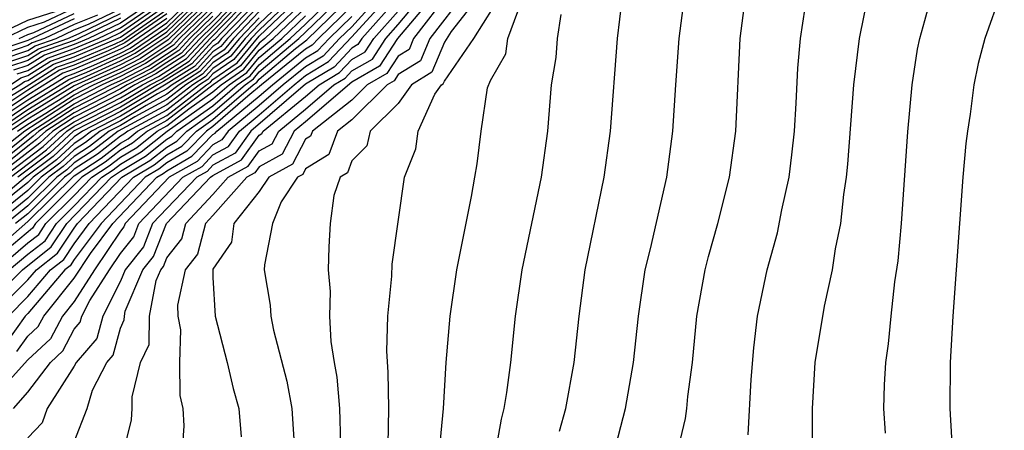
# Model space of a CAD drawing. Units: inches. Extents: x 2613000 to 2616000, y 1494000 to 1497000.
# Drawn here: x 2613451 to 2613493, y 1494102 to 1494120 of the extents above; entities that cross this region are included whole.
import ezdxf

# ---------------------------------------------------------------- set-up
doc = ezdxf.new("R2010")
doc.units = ezdxf.units.IN
doc.header["$MEASUREMENT"] = 0
doc.layers.add('LD26131494_2ft', color=182, linetype='Continuous')

msp = doc.modelspace()

# ---------------------------------------------------------------- linework, layer by layer
at = {"layer": 'LD26131494_2ft'}
for points, elevation in [([(2613488.067, 1494101.933), (2613488.002, 1494103), (2613488.026, 1494104.026), (2613488.078, 1494105), (2613488.196, 1494105.804), (2613488.308, 1494107), (2613488.476, 1494108.476), (2613488.615, 1494109.385), (2613488.756, 1494111), (2613489.04, 1494114.96), (2613489.222, 1494117), (2613489.456, 1494118.544), (2613489.546, 1494119), (2613489.774, 1494119.774), (2613490.101, 1494121), (2613490.322, 1494121.678), (2613490.838, 1494123), (2613491, 1494123.37), (2613491.805, 1494125), (2613492.251, 1494125.749), (2613493, 1494126.686), (2613494.73, 1494129)], 8568), ([(2613493.925, 1494123), (2613493.068, 1494121), (2613492.369, 1494119), (2613492.075, 1494117.925), (2613491.891, 1494117), (2613491.735, 1494115.735), (2613491.606, 1494115), (2613491.536, 1494114.464), (2613491.417, 1494113), (2613490.98, 1494107), (2613490.861, 1494105), (2613490.847, 1494103), (2613490.964, 1494101)], 8566), ([(2613466.654, 1494121.346), (2613465, 1494119.511), (2613464.474, 1494119), (2613463.762, 1494118.238), (2613463, 1494117.781), (2613462.036, 1494117), (2613461, 1494116.107), (2613459.653, 1494115), (2613459.381, 1494114.619), (2613459, 1494114.409), (2613458.311, 1494113.689), (2613457.101, 1494113), (2613455.205, 1494111), (2613455.148, 1494110.852), (2613455, 1494110.666), (2613453.88, 1494109), (2613453, 1494107.636), (2613452.491, 1494107), (2613451.977, 1494106.023), (2613451, 1494105.109), (2613449.948, 1494103.948)], 8602), ([(2613454.619, 1494099), (2613455.485, 1494102.515), (2613455.511, 1494103), (2613455.505, 1494103.504), (2613455.874, 1494105), (2613456.235, 1494105.766), (2613456.253, 1494107), (2613456.545, 1494108.545), (2613456.739, 1494109), (2613456.855, 1494109.145), (2613457, 1494109.519), (2613457.653, 1494110.347), (2613457.826, 1494111), (2613459, 1494112.253), (2613459.663, 1494113), (2613460.525, 1494113.475), (2613461, 1494114.141), (2613461.553, 1494114.447), (2613461.84, 1494115), (2613463, 1494115.943), (2613464.224, 1494117), (2613464.709, 1494117.291), (2613465, 1494117.602), (2613465.89, 1494118.11), (2613466.465, 1494119), (2613467, 1494119.605), (2613468.544, 1494121.456)], 8594), ([(2613449, 1494109.336), (2613451, 1494111.09), (2613453, 1494113.065), (2613454.173, 1494113.828), (2613455, 1494114.473), (2613455.331, 1494114.669), (2613455.743, 1494115), (2613457, 1494115.676), (2613458.715, 1494117), (2613458.89, 1494117.11), (2613459, 1494117.229), (2613460.047, 1494117.953), (2613461, 1494119.095), (2613463, 1494121.021)], 8620), ([(2613449, 1494115.016), (2613451, 1494116.348), (2613452.637, 1494117.363), (2613453, 1494117.492), (2613453.85, 1494117.849), (2613455, 1494118.369), (2613455.417, 1494118.583), (2613457, 1494119.673), (2613458.371, 1494121)], 8660), ([(2613463.334, 1494121), (2613461.237, 1494119), (2613461, 1494118.8), (2613460.188, 1494117.812), (2613459.013, 1494117), (2613457, 1494115.448), (2613456.167, 1494115), (2613455.52, 1494114.48), (2613455, 1494114.171), (2613454.342, 1494113.658), (2613453.329, 1494113), (2613451.33, 1494111), (2613451.198, 1494110.802), (2613449, 1494108.951)], 8618), ([(2613449, 1494107.238), (2613450.767, 1494109), (2613452.012, 1494109.988), (2613452.681, 1494111), (2613454.619, 1494113), (2613455, 1494113.267), (2613456.087, 1494113.913), (2613457, 1494114.646), (2613457.225, 1494114.775), (2613457.441, 1494115), (2613459, 1494116.094), (2613460.044, 1494117), (2613460.609, 1494117.391), (2613461, 1494117.866), (2613462.343, 1494119), (2613463, 1494119.624), (2613464.409, 1494121)], 8612), ([(2613449.294, 1494115), (2613451, 1494116.138), (2613452.769, 1494117.231), (2613453.542, 1494117.541), (2613455, 1494118.201), (2613455.528, 1494118.472), (2613457, 1494119.479), (2613458.572, 1494121)], 8658), ([(2613449.427, 1494107), (2613451, 1494108.568), (2613451.366, 1494109), (2613452.283, 1494109.717), (2613453, 1494110.802), (2613453.148, 1494111), (2613455.058, 1494113), (2613456.276, 1494113.724), (2613457, 1494114.306), (2613457.442, 1494114.558), (2613457.866, 1494115), (2613459, 1494115.795), (2613460.387, 1494117), (2613460.75, 1494117.25), (2613461, 1494117.555), (2613462.712, 1494119), (2613463, 1494119.274), (2613464.891, 1494121.109)], 8610), ([(2613460.415, 1494121), (2613459, 1494119.54), (2613458.44, 1494119), (2613457.747, 1494118.253), (2613456.532, 1494117.468), (2613455.622, 1494117), (2613455, 1494116.627), (2613453, 1494115.596), (2613452.075, 1494115), (2613451.518, 1494114.482), (2613449.595, 1494113)], 8640), ([(2613449.608, 1494115), (2613451, 1494115.929), (2613452.9, 1494117.1), (2613453.234, 1494117.233), (2613455, 1494118.032), (2613455.64, 1494118.36), (2613457, 1494119.284), (2613458.774, 1494121)], 8656), ([(2613449.622, 1494109), (2613451, 1494110.163), (2613451.469, 1494110.531), (2613451.78, 1494111), (2613453, 1494112.211), (2613453.759, 1494113), (2613454.511, 1494113.489), (2613455, 1494113.87), (2613455.709, 1494114.291), (2613456.591, 1494115), (2613457, 1494115.22), (2613457.962, 1494115.962), (2613459, 1494116.69), (2613459.357, 1494117), (2613460.328, 1494117.672), (2613461, 1494118.489), (2613461.606, 1494119), (2613463.692, 1494121)], 8616), ([(2613449.92, 1494113), (2613451.662, 1494114.338), (2613452.376, 1494115), (2613453, 1494115.402), (2613455, 1494116.43), (2613455.95, 1494117), (2613456.644, 1494117.356), (2613457.861, 1494118.139), (2613458.66, 1494119), (2613459, 1494119.328), (2613460.621, 1494121)], 8638), ([(2613458.975, 1494121), (2613457, 1494119.09), (2613455.751, 1494118.249), (2613455, 1494117.863), (2613453, 1494116.953), (2613451, 1494115.719), (2613449.923, 1494115)], 8654), ([(2613462.428, 1494121), (2613461, 1494119.627), (2613460.396, 1494119), (2613459.766, 1494118.234), (2613459, 1494117.704), (2613458.662, 1494117.338), (2613458.124, 1494117), (2613457, 1494116.132), (2613454.903, 1494115), (2613453.834, 1494114.166), (2613453, 1494113.624), (2613452.676, 1494113.324), (2613452.244, 1494113), (2613451, 1494111.763), (2613450.054, 1494111)], 8624), ([(2613459.18, 1494121), (2613457.062, 1494118.938), (2613455.863, 1494118.137), (2613455, 1494117.694), (2613453.464, 1494117), (2613453, 1494116.759), (2613452.323, 1494116.323), (2613451, 1494115.509), (2613450.237, 1494115)], 8652), ([(2613450.245, 1494113), (2613451.807, 1494114.193), (2613452.676, 1494115), (2613453, 1494115.208), (2613455, 1494116.232), (2613456.278, 1494117), (2613456.755, 1494117.245), (2613457.976, 1494118.024), (2613458.88, 1494119), (2613460.827, 1494121)], 8636), ([(2613460.209, 1494121), (2613459, 1494119.753), (2613458.219, 1494119), (2613457.633, 1494118.367), (2613457, 1494117.968), (2613456.421, 1494117.579), (2613455.293, 1494117), (2613455, 1494116.824), (2613453, 1494115.79), (2613451.774, 1494115), (2613451.373, 1494114.627), (2613451, 1494114.348), (2613450.253, 1494113.746)], 8642), ([(2613456.945, 1494121), (2613455, 1494119.669), (2613453.616, 1494119), (2613453, 1494118.741), (2613451.715, 1494118.285), (2613451, 1494117.835), (2613450.373, 1494117.627)], 8674), ([(2613450.375, 1494103), (2613451, 1494103.716), (2613451.978, 1494105), (2613452.506, 1494105.494), (2613453, 1494106.433), (2613453.263, 1494106.737), (2613453.334, 1494107), (2613453.675, 1494107.676), (2613454.529, 1494109), (2613455, 1494109.7), (2613455.574, 1494110.426), (2613455.798, 1494111), (2613457.699, 1494113), (2613458.527, 1494113.473), (2613459, 1494113.965), (2613459.667, 1494114.333), (2613460.144, 1494115), (2613461, 1494115.704), (2613462.504, 1494117), (2613463, 1494117.402), (2613463.999, 1494118.001), (2613465, 1494119.066), (2613466.87, 1494121.13)], 8600), ([(2613462.705, 1494121), (2613461, 1494119.361), (2613460.652, 1494119), (2613459.907, 1494118.093), (2613459, 1494117.466), (2613458.776, 1494117.224), (2613458.42, 1494117), (2613457, 1494115.904), (2613455.318, 1494115), (2613455.142, 1494114.858), (2613455, 1494114.774), (2613454.003, 1494113.997), (2613453, 1494113.345), (2613452.821, 1494113.179), (2613452.583, 1494113), (2613451, 1494111.427), (2613450.471, 1494111)], 8622), ([(2613461, 1494120.958), (2613459.064, 1494118.936), (2613459, 1494118.892), (2613458.09, 1494117.91), (2613456.866, 1494117.134), (2613456.607, 1494117), (2613455, 1494116.035), (2613452.977, 1494115), (2613451.952, 1494114.048), (2613450.57, 1494113)], 8634), ([(2613468.813, 1494121.187), (2613466.98, 1494119), (2613466.202, 1494117.798), (2613465, 1494117.112), (2613463, 1494115.397), (2613462.511, 1494115), (2613461.994, 1494114.006), (2613461, 1494113.454), (2613460.811, 1494113.189), (2613460.467, 1494113), (2613459, 1494111.347), (2613458.675, 1494111), (2613458.324, 1494109.676), (2613457.791, 1494109), (2613457.471, 1494107.471), (2613457.488, 1494107), (2613457.59, 1494106.41), (2613457.551, 1494105), (2613457.569, 1494103.57), (2613457.699, 1494103), (2613457.74, 1494102.26), (2613457.654, 1494101)], 8592), ([(2613469.214, 1494121), (2613467.67, 1494119), (2613467.474, 1494118.526), (2613467, 1494118.237), (2613466.514, 1494117.486), (2613465.664, 1494117), (2613465, 1494116.339), (2613463.296, 1494115), (2613463.216, 1494114.784), (2613463, 1494114.649), (2613462.436, 1494113.564), (2613461.419, 1494113), (2613461, 1494112.379), (2613459.902, 1494111), (2613459.802, 1494110.198), (2613459, 1494109.024), (2613458.989, 1494108.989), (2613459, 1494108.673), (2613459.091, 1494107), (2613459.612, 1494105), (2613459.87, 1494103.87), (2613460.111, 1494103), (2613460.223, 1494101.777)], 8590), ([(2613469.917, 1494121), (2613468.368, 1494119), (2613467.968, 1494118.032), (2613467, 1494117.442), (2613466.826, 1494117.174), (2613466.523, 1494117), (2613465, 1494115.483), (2613464.385, 1494115), (2613464.012, 1494113.988), (2613463, 1494113.359), (2613462.877, 1494113.123), (2613462.656, 1494113), (2613461.945, 1494111.945), (2613461.57, 1494111), (2613461.223, 1494109.223), (2613461.219, 1494109), (2613461.466, 1494107.466), (2613461.503, 1494107), (2613461.614, 1494106.386), (2613462.186, 1494104.186), (2613462.403, 1494103), (2613462.539, 1494101)], 8588), ([(2613470.62, 1494121), (2613469.296, 1494119.296), (2613469, 1494118.841), (2613468.462, 1494117.538), (2613467.579, 1494117), (2613467, 1494116.192), (2613465.799, 1494115), (2613465.646, 1494114.354), (2613465, 1494113.713), (2613464.808, 1494113.192), (2613464.5, 1494113), (2613464.217, 1494112.218), (2613464.061, 1494111), (2613464.004, 1494109.996), (2613463.984, 1494109), (2613464.062, 1494108.062), (2613464.038, 1494107), (2613464.101, 1494105.899), (2613464.24, 1494105), (2613464.359, 1494104.359), (2613464.473, 1494103), (2613464.516, 1494101.484)], 8586), ([(2613466.571, 1494101.429), (2613466.601, 1494103), (2613466.578, 1494104.579), (2613466.51, 1494105.49), (2613466.554, 1494107), (2613466.728, 1494108.728), (2613466.749, 1494109.251), (2613467.274, 1494113), (2613467.769, 1494114.231), (2613467.873, 1494115), (2613468.592, 1494116.592), (2613468.884, 1494117), (2613468.956, 1494117.044), (2613469, 1494117.15), (2613470.282, 1494119), (2613471.529, 1494121)], 8584), ([(2613476.315, 1494101), (2613476.833, 1494103), (2613477.178, 1494105), (2613477.386, 1494107), (2613477.681, 1494109), (2613477.909, 1494109.909), (2613478.615, 1494113), (2613478.878, 1494115), (2613479.005, 1494117), (2613479.153, 1494119), (2613479.409, 1494121)], 8576), ([(2613479.05, 1494101), (2613479.423, 1494102.577), (2613479.483, 1494103), (2613479.527, 1494103.527), (2613479.723, 1494105), (2613479.915, 1494107), (2613480.273, 1494109), (2613480.421, 1494109.579), (2613480.825, 1494111), (2613481.331, 1494113), (2613481.6, 1494115), (2613481.794, 1494119), (2613482.051, 1494121)], 8574), ([(2613482.128, 1494101.872), (2613482.264, 1494104.265), (2613482.379, 1494105.621), (2613482.535, 1494107), (2613482.957, 1494109), (2613483.405, 1494110.595), (2613483.588, 1494111.588), (2613483.9, 1494113), (2613484.024, 1494113.976), (2613484.133, 1494115), (2613484.211, 1494116.211), (2613484.28, 1494117.721), (2613484.39, 1494119), (2613484.695, 1494121)], 8572), ([(2613484.91, 1494101.09), (2613484.91, 1494103), (2613485.032, 1494105), (2613485.432, 1494107.432), (2613485.778, 1494109), (2613485.908, 1494109.908), (2613486.132, 1494111), (2613486.261, 1494112.261), (2613486.378, 1494113), (2613486.439, 1494113.561), (2613486.704, 1494117), (2613486.939, 1494119), (2613487.355, 1494121)], 8570), ([(2613461, 1494120.692), (2613459.372, 1494119), (2613459.204, 1494118.796), (2613459, 1494118.655), (2613458.204, 1494117.796), (2613456.978, 1494117.022), (2613455, 1494115.838), (2613453.357, 1494115), (2613453, 1494114.742), (2613452.097, 1494113.903), (2613450.895, 1494113), (2613449, 1494111.403)], 8632), ([(2613450.157, 1494107), (2613451, 1494107.84), (2613451.984, 1494109), (2613452.554, 1494109.446), (2613453, 1494110.121), (2613453.654, 1494111), (2613455.565, 1494113), (2613456.465, 1494113.535), (2613457, 1494113.965), (2613457.659, 1494114.341), (2613458.292, 1494115), (2613459, 1494115.497), (2613460.731, 1494117), (2613460.89, 1494117.11), (2613461, 1494117.244), (2613462.565, 1494118.565), (2613463.051, 1494118.949), (2613465, 1494120.844)], 8608), ([(2613450.249, 1494117), (2613450.695, 1494117.305), (2613451, 1494117.406), (2613451.978, 1494118.022), (2613453, 1494118.384), (2613454.464, 1494119), (2613455, 1494119.259), (2613457, 1494120.646)], 8670), ([(2613450.534, 1494117.466), (2613451, 1494117.62), (2613451.847, 1494118.153), (2613453, 1494118.562), (2613454.04, 1494119), (2613455, 1494119.464), (2613457, 1494120.841)], 8672), ([(2613450.551, 1494115), (2613451, 1494115.299), (2613451.778, 1494115.778), (2613453, 1494116.565), (2613453.838, 1494117), (2613455, 1494117.525), (2613455.974, 1494118.026), (2613457.176, 1494118.824), (2613457.339, 1494119), (2613459, 1494120.602)], 8650), ([(2613467, 1494120.768), (2613465.438, 1494119), (2613465.266, 1494118.734), (2613465, 1494118.583), (2613464.236, 1494117.765), (2613463, 1494117.024), (2613460.633, 1494115), (2613459.953, 1494114.047), (2613459, 1494113.522), (2613458.745, 1494113.255), (2613458.297, 1494113), (2613456.391, 1494111), (2613456.001, 1494109.999), (2613455.211, 1494109), (2613455, 1494108.507), (2613454.238, 1494107), (2613453.974, 1494106.026), (2613453.087, 1494105), (2613453, 1494104.831), (2613451.829, 1494103), (2613451.621, 1494102.379), (2613451, 1494101.742)], 8598), ([(2613473.978, 1494102.022), (2613474.253, 1494103), (2613474.618, 1494105), (2613474.828, 1494107), (2613475.092, 1494109), (2613475.915, 1494113), (2613476.18, 1494115), (2613476.486, 1494119), (2613476.687, 1494120.687)], 8578), ([(2613449, 1494115.991), (2613450.646, 1494117), (2613450.857, 1494117.143), (2613451, 1494117.191), (2613452.11, 1494117.89), (2613453, 1494118.205), (2613455, 1494119.055), (2613457, 1494120.452)], 8668), ([(2613449, 1494115.747), (2613450.931, 1494116.931), (2613452.242, 1494117.758), (2613453, 1494118.027), (2613454.774, 1494118.774), (2613455.082, 1494118.918), (2613457, 1494120.257)], 8666), ([(2613461, 1494120.16), (2613459.884, 1494119), (2613459.485, 1494118.515), (2613459, 1494118.179), (2613458.433, 1494117.567), (2613457.533, 1494117), (2613457, 1494116.589), (2613456.11, 1494116.11), (2613455, 1494115.444), (2613454.131, 1494115), (2613453.495, 1494114.505), (2613453, 1494114.183), (2613452.387, 1494113.613), (2613451.568, 1494113), (2613451, 1494112.436), (2613449.221, 1494111)], 8628), ([(2613449.333, 1494119), (2613451, 1494119.795), (2613452.172, 1494120.172)], 8690), ([(2613461, 1494120.426), (2613459.628, 1494119), (2613459.345, 1494118.655), (2613459, 1494118.417), (2613458.319, 1494117.681), (2613457.237, 1494117), (2613457, 1494116.817), (2613456.604, 1494116.603), (2613455, 1494115.641), (2613453.744, 1494115), (2613453.326, 1494114.674), (2613453, 1494114.462), (2613452.242, 1494113.758), (2613451.229, 1494113), (2613451, 1494112.772), (2613449.82, 1494111.82)], 8630), ([(2613459, 1494120.39), (2613457.559, 1494119), (2613457.29, 1494118.71), (2613456.086, 1494117.914), (2613455, 1494117.356), (2613454.212, 1494117), (2613453, 1494116.371), (2613450.866, 1494115), (2613449.833, 1494114.167)], 8648), ([(2613449.889, 1494118.111), (2613451, 1494118.479), (2613451.32, 1494118.68), (2613452.222, 1494119), (2613453, 1494119.37), (2613453.613, 1494119.613), (2613455, 1494120.284)], 8680), ([(2613449.973, 1494114.027), (2613451.173, 1494115), (2613453, 1494116.178), (2613454.586, 1494117), (2613455, 1494117.187), (2613456.197, 1494117.803), (2613457.404, 1494118.596), (2613457.779, 1494119), (2613459, 1494120.178)], 8646), ([(2613449.981, 1494119), (2613451, 1494119.486), (2613451.716, 1494119.716), (2613453, 1494120.326)], 8688), ([(2613450.05, 1494117.95), (2613451, 1494118.264), (2613451.452, 1494118.548), (2613452.725, 1494119), (2613453.216, 1494119.217), (2613455, 1494120.078)], 8678), ([(2613465, 1494120.4), (2613463.558, 1494119), (2613463.288, 1494118.712), (2613463, 1494118.539), (2613461.102, 1494117), (2613460.508, 1494116.508), (2613459, 1494115.199), (2613458.717, 1494115), (2613457.876, 1494114.124), (2613457, 1494113.624), (2613456.654, 1494113.346), (2613456.072, 1494113), (2613454.161, 1494111), (2613453, 1494109.44), (2613452.825, 1494109.175), (2613452.601, 1494109), (2613451, 1494107.112), (2613450.888, 1494107), (2613450.102, 1494105.898)], 8606), ([(2613457, 1494120.062), (2613455.193, 1494118.807), (2613454.466, 1494118.466), (2613453, 1494117.849), (2613452.373, 1494117.627), (2613451, 1494116.767), (2613450.301, 1494116.301)], 8664), ([(2613450.63, 1494119), (2613451, 1494119.177), (2613451.26, 1494119.26), (2613453, 1494120.087)], 8686), ([(2613453, 1494101.564), (2613453.555, 1494103), (2613453.793, 1494103.793), (2613454.412, 1494105), (2613454.685, 1494105.315), (2613455, 1494106.477), (2613455.168, 1494106.832), (2613455.17, 1494107), (2613455.21, 1494107.21), (2613455.975, 1494109), (2613456.428, 1494109.572), (2613456.984, 1494111), (2613458.895, 1494113), (2613459, 1494113.078), (2613460.239, 1494113.761), (2613461, 1494114.827), (2613461.111, 1494114.889), (2613461.169, 1494115), (2613463, 1494116.489), (2613463.592, 1494117), (2613464.472, 1494117.528), (2613465, 1494118.092), (2613465.578, 1494118.422), (2613465.951, 1494119), (2613467, 1494120.186)], 8596), ([(2613468.793, 1494101.207), (2613468.966, 1494103), (2613469.077, 1494105), (2613469.246, 1494107), (2613469.538, 1494109), (2613470.174, 1494112.174), (2613470.325, 1494113), (2613470.417, 1494113.583), (2613470.588, 1494115), (2613470.864, 1494116.864), (2613471, 1494117.189), (2613471.665, 1494118.335), (2613471.744, 1494119), (2613472.172, 1494120.172)], 8582), ([(2613453, 1494119.848), (2613451, 1494118.908), (2613449.567, 1494118.433)], 8684), ([(2613461, 1494119.893), (2613460.14, 1494119), (2613459.626, 1494118.374), (2613459, 1494117.942), (2613458.547, 1494117.453), (2613457.829, 1494117), (2613457, 1494116.36), (2613455.617, 1494115.617), (2613455, 1494115.246), (2613454.517, 1494115), (2613453.665, 1494114.335), (2613453, 1494113.904), (2613452.531, 1494113.469), (2613451.906, 1494113), (2613451, 1494112.099), (2613449.637, 1494111)], 8626), ([(2613457, 1494119.868), (2613455.305, 1494118.695), (2613455, 1494118.538), (2613454.158, 1494118.158), (2613453, 1494117.67), (2613452.505, 1494117.495), (2613451, 1494116.557), (2613449.671, 1494115.671)], 8662), ([(2613454.009, 1494120.01), (2613453, 1494119.609), (2613451.719, 1494119), (2613451.188, 1494118.812), (2613451, 1494118.693), (2613449.728, 1494118.272)], 8682), ([(2613459, 1494119.965), (2613457.999, 1494119), (2613457.519, 1494118.481), (2613456.309, 1494117.691), (2613453, 1494115.984), (2613451.473, 1494115), (2613451.228, 1494114.772), (2613450.113, 1494113.887)], 8644), ([(2613450.194, 1494109), (2613451, 1494109.68), (2613451.74, 1494110.26), (2613452.23, 1494111), (2613453, 1494111.764), (2613454.189, 1494113), (2613454.68, 1494113.319), (2613455, 1494113.568), (2613455.898, 1494114.102), (2613457.016, 1494115), (2613459, 1494116.392), (2613459.7, 1494117), (2613460.469, 1494117.531), (2613461, 1494118.178), (2613461.974, 1494119), (2613463, 1494119.974)], 8614), ([(2613455, 1494119.874), (2613453.193, 1494119), (2613453, 1494118.919), (2613451.583, 1494118.417), (2613451, 1494118.05), (2613450.212, 1494117.788)], 8676), ([(2613450.528, 1494105.472), (2613451, 1494106.133), (2613451.448, 1494106.552), (2613451.683, 1494107), (2613453, 1494108.643), (2613453.702, 1494109.702), (2613454.668, 1494111), (2613456.579, 1494113), (2613456.843, 1494113.157), (2613457, 1494113.283), (2613458.093, 1494113.907), (2613459, 1494114.852), (2613459.095, 1494114.905), (2613459.164, 1494115), (2613461, 1494116.51), (2613461.569, 1494117), (2613463, 1494118.16), (2613463.525, 1494118.475), (2613464.016, 1494119), (2613465, 1494119.955)], 8604), ([(2613474.041, 1494120.04), (2613473.873, 1494119), (2613473.817, 1494118.183), (2613473.615, 1494117), (2613473.453, 1494115), (2613473.189, 1494113), (2613472.354, 1494109), (2613472.067, 1494107), (2613471.857, 1494105), (2613471.692, 1494103.692), (2613471.576, 1494103), (2613471.459, 1494102.541), (2613471.18, 1494101)], 8580)]:
    msp.add_lwpolyline(points, dxfattribs=dict(at, elevation=elevation))

doc.saveas('drawing.dxf')
